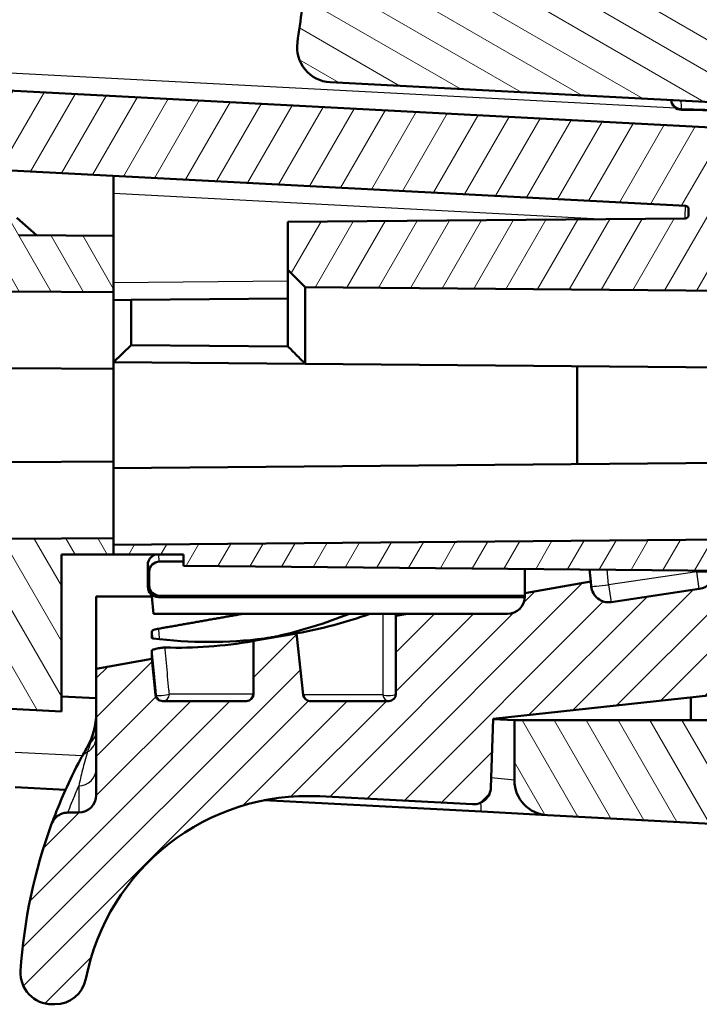
# Model space of a CAD drawing. Units: millimetres. Extents: x 1 to 1188, y 1 to 840.
# Drawn here: x 294 to 313, y 385 to 414 of the extents above; entities that cross this region are included whole.
import ezdxf

# ---------------------------------------------------------------- set-up
doc = ezdxf.new("R2010")
doc.units = ezdxf.units.MM
for name, color, linetype, lineweight in [('Schraffur (ISO)', 1, 'Continuous', 18), ('Sichtbar (ISO)', 7, 'Continuous', 50), ('Sichtbar schmal (ISO)', 1, 'Continuous', 25)]:
    doc.layers.add(name, color=color, linetype=linetype, lineweight=lineweight)

msp = doc.modelspace()

# ---------------------------------------------------------------- hatches: boundary and pattern name
at = {"layer": 'Schraffur (ISO)'}
h = msp.add_hatch(dxfattribs=at)
h.set_pattern_fill('ANSI31', color=256, scale=6.349999999999999, angle=75.00017538262, style=0)
h.set_pattern_definition([(120.00017538262, (0, 0), (-0.6874064494146479, -0.3968771041558672), [])])
edge = h.paths.add_edge_path()
edge.add_line((296.3767038701641, 405.7306031186435), (296.3767038701641, 407.349596437191))
edge.add_line((296.3767038701641, 407.3495964371909), (293.6586043890128, 407.3733169320051))
edge.add_ellipse((982.5767038805651, 491.2056031199281), major_axis=(-688.9180994915524, -83.83228618792299), ratio=1, start_angle=359.84607002988685, end_angle=360, ccw=False)
edge.add_ellipse((982.5767480158887, 491.2056083676105), major_axis=(-689.1408796877923, -81.98115423079805), ratio=1, start_angle=359.99325324953855, end_angle=359.9999999999973, ccw=False)
edge.add_line((293.426219578232, 409.3056031174488), (290.9680789962403, 409.3056031186435))
edge.add_ellipse((290.9680789962403, 408.8056031186436), major_axis=(-7e-15, 0.5000000000000071), ratio=1, start_angle=2.036e-13, end_angle=96.79433640822907)
edge.add_ellipse((982.5767038051941, 491.2056031107844), major_axis=(-692.1051134125986, -82.45915289951687), ratio=1, start_angle=0, end_angle=0.1670573768042878)
edge.add_line((290.7149582076724, 406.7288318211472), (293.3767038701641, 406.7056031186435))
edge.add_line((293.3767038701642, 406.7056031186434), (293.3767038701642, 405.7567837220157))
edge.add_line((293.3767038701642, 405.7567837220158), (296.3767038701642, 405.7306031186435))
edge = h.paths.add_edge_path()
edge.add_spline(control_points=[(292.2967940209415, 394.6517525556084), (292.3109279936942, 394.5507063789865), (292.3411464172893, 394.4520326510115), (292.4291317064188, 394.2679969053128), (292.486928630996, 394.1825194716992), (292.6612977639603, 393.9949377113617), (292.7756982011069, 393.9249089282118), (292.9872268317125, 393.8289392651984), (293.1103027332107, 393.7981762795542), (293.2348166154148, 393.791650783498)], knot_values=[-0.1123917958067874, -0.1123917958067874, -0.1123917958067874, -0.1123917958067874, -0.0910297667096298, -0.0910297667096298, -0.069683566862815, -0.069683566862815, -0.0374054274996309, -0.0374054274996309, 0, 0, 0, 0], degree=3, periodic=0)
edge.add_line((293.2348166154148, 393.791650783498), (294.8767038701642, 393.7056031186434))
edge.add_line((294.8767038701642, 393.7056031186435), (294.8767038701642, 398.2056031186435))
edge.add_line((294.8767038701642, 398.2056031186435), (296.3767038701641, 398.2056031186435))
edge.add_line((296.3767038701641, 398.2056031186435), (296.3767038701641, 398.4886120272493))
edge.add_line((296.3767038701641, 398.4886120272494), (296.3767038701641, 398.6806031186436))
edge.add_line((296.3767038701641, 398.6806031186435), (293.3767038701641, 398.6544225152712))
edge.add_line((293.3767038701642, 398.6544225152712), (293.3767038701642, 397.7056031186435))
edge.add_line((293.3767038701642, 397.7056031186435), (291.8782859449339, 397.6925266235147))
edge.add_ellipse((982.5767038634717, 491.2056031176993), major_axis=(-690.698417918538, -93.51307649418453), ratio=1, start_angle=0, end_angle=0.2523185707935188)
edge = h.paths.add_edge_path()
edge.add_line((327.8767038701642, 391.4056031186435), (327.8767038701642, 391.6226978746313))
edge.add_line((327.8767038701642, 391.6226978746313), (318.3767038701642, 391.7056031186435))
edge.add_line((318.3767038701642, 391.7056031186435), (318.3767038701642, 393.2056031186435))
edge.add_line((318.3767038701642, 393.2056031186436), (313.6010448764825, 393.4558848011155))
edge.add_line((313.6010448764825, 393.4558848011154), (307.8767038701642, 393.4558848011154))
edge.add_line((307.8767038701641, 393.4558848011154), (307.8767038701641, 391.7310532574718))
edge.add_ellipse((308.8767038701642, 391.7310532574718), major_axis=(-1.000000000000007, 1.71e-14), ratio=1, start_angle=0, end_angle=87.0000000000005)
edge.add_line((308.8243679139213, 390.7324237227172), (326.8767038701642, 389.7863408843792))
edge.add_line((326.8767038701642, 389.7863408843791), (326.8767038701642, 390.4056031186434))
edge.add_ellipse((326.8767038701642, 391.4056031186435), major_axis=(1.84e-14, -0.9999999999999964), ratio=1, start_angle=0, end_angle=90.00000000000097)
edge = h.paths.add_edge_path()
edge.add_line((314.876703870164, 593.1618072683187), (314.3786065211182, 593.6182293969449))
edge.add_line((314.3786065211182, 593.6182293969449), (293.6534283777293, 591.8050112598431))
edge.add_ellipse((293.740584120476, 590.8088165617514), major_axis=(-0.0871557427466215, 0.9961946980918058), ratio=1, start_angle=4.671e-13, end_angle=76.77226324956571)
edge.add_ellipse((982.5767038708262, 491.2056031185515), major_axis=(-689.8258268189559, 99.7463215084916), ratio=1, start_angle=0, end_angle=1.433400340174034)
edge.add_ellipse((290.9680789962402, 573.6056031186434), major_axis=(-0.4964886036443476, 0.0591529073781946), ratio=1, start_angle=0, end_angle=96.79433640847888)
edge.add_line((290.9680789962402, 573.1056031186434), (293.4262195780902, 573.1056031186434))
edge.add_ellipse((982.5767070746415, 491.2056027365613), major_axis=(-689.1504874965514, 81.90000038208215), ratio=1, start_angle=359.99325324899837, end_angle=360, ccw=False)
edge.add_ellipse((982.5767038701279, 491.2056031186532), major_axis=(-689.1408355420306, 81.98114898182621), ratio=1, start_angle=358.713372752673, end_angle=359.9999999999604, ccw=False)
edge.add_ellipse((295.8464588569949, 588.5838891178983), major_axis=(-0.3960382035831324, 0.0561581810837805), ratio=1, start_angle=283.0707300297925, end_angle=360.000000000334, ccw=False)
edge.add_line((295.8115965598958, 588.9823669971349), (314.8771394608564, 590.6503858649362))
edge.add_ellipse((318.3767038702131, 590.7056031186439), major_axis=(-3.499564409356788, -0.0552172537078223), ratio=1, start_angle=359.0960437581651, end_angle=359.99999999999994, ccw=False)
edge.add_line((314.876703870164, 590.7056031186434), (314.876703870164, 593.1618072683185))
h = msp.add_hatch(dxfattribs=at)
h.set_pattern_fill('ANSI31', color=256, scale=6.349999999999999, angle=14.99997778074499, style=0)
h.set_pattern_definition([(59.999977780745, (0, 0), (-0.687407510346056, 0.396875266576083), [])])
h.paths.add_polyline_path([(298.3767038701639, 397.8801404744612), (318.3767038701639, 397.705603118646), (318.3767038701639, 398.6806031186461), (296.3767038701639, 398.4886120272494), (296.3767038701639, 398.205603118646), (298.3767038701639, 398.205603118646)])
edge = h.paths.add_edge_path()
edge.add_ellipse((291.5888863698094, 412.1101793186779), major_axis=(-0.0261679781214793, -0.4993147673773017), ratio=1, start_angle=279.5300644590529, end_angle=359.9999999999998)
edge.add_line((291.5627183916879, 411.6108645513007), (318.3767038701639, 410.205603118646))
edge.add_line((318.3767038701639, 410.205603118646), (318.3767038701639, 409.2056031186459))
edge.add_line((318.3767038701639, 409.2056031186459), (315.3505358920424, 409.0470083751752))
edge.add_ellipse((315.376703870164, 408.5476936077978), major_axis=(-0.5000000000000316, 3.52e-14), ratio=1, start_angle=273.0000000000068, end_angle=360)
edge.add_line((314.8767038701639, 408.5476936077979), (314.8767038701639, 406.863512629494))
edge.add_ellipse((315.376703870164, 406.8635126294941), major_axis=(-0.0261679781215004, -0.4993147673773101), ratio=1, start_angle=273.0000000000052, end_angle=359.9999999999997)
edge.add_line((315.3505358920424, 406.3641978621167), (318.3767038701639, 406.2056031186459))
edge.add_line((318.3767038701639, 406.205603118646), (318.3767038701639, 405.7306031186461))
edge.add_line((318.3767038701639, 405.730603118646), (301.8723407170274, 405.8746345138541))
edge.add_line((301.8723407170275, 405.8746345138541), (301.3767038701639, 406.3746005522382))
edge.add_line((301.3767038701639, 406.3746005522382), (301.3767038701639, 407.7492374575998))
edge.add_line((301.3767038701639, 407.7492374575997), (312.7775765237137, 407.8487313659465))
edge.add_ellipse((312.7767038701639, 407.948727558253), major_axis=(0.0999999999999957, 1e-16), ratio=1, start_angle=270.4999999999948, end_angle=360)
edge.add_line((312.8767038701639, 407.948727558253), (312.8767038701639, 408.1107066619745))
edge.add_ellipse((312.7767038701639, 408.1107066619745), major_axis=(0.0052335956242899, 0.0998629534754514), ratio=1, start_angle=272.9999999999874, end_angle=359.9999999999993)
edge.add_line((312.7819374657882, 408.21056961545), (293.4358683280964, 409.2244541368152))
edge.add_ellipse((982.5767636762838, 491.2056102297767), major_axis=(-689.1505440981941, -81.90000711113088), ratio=1, start_angle=0, end_angle=0.006746750407387481, ccw=False)
edge.add_line((293.4262195780901, 409.305603118646), (290.9680789962404, 409.305603118646))
edge.add_line((290.9680789962403, 409.305603118646), (290.4307077103942, 409.305603118646))
edge.add_ellipse((290.4307077103943, 410.8056031186459), major_axis=(-1.489981334989437, -0.1730769233119576), ratio=1, start_angle=5.823608262289781e-09, end_angle=83.37419042613891, ccw=False)
edge.add_ellipse((982.5767040941414, 491.2056031444777), major_axis=(-693.7023066926816, -80.00000002583171), ratio=1, start_angle=0, end_angle=0.04733508409907472, ccw=False)
edge.add_line((288.8743974014598, 411.205603118646), (288.6730722324557, 411.2056031186467))
edge.add_ellipse((982.5767038701679, 491.2056031186464), major_axis=(-693.9036316377119, 79.9999999999995), ratio=1, start_angle=0, end_angle=13.153165126089505, ccw=False)
edge.add_line((288.6730722324558, 571.205603118646), (288.8743974014555, 571.2056031186096))
edge.add_ellipse((982.5767035899731, 491.2056031511335), major_axis=(-693.635977214593, 80.57307689061639), ratio=1, start_angle=0, end_angle=0.047335084106805425, ccw=False)
edge.add_ellipse((290.4307077103942, 571.605603118646), major_axis=(-1.99e-14, 1.500000000000039), ratio=1, start_angle=0, end_angle=83.37419043414212, ccw=False)
edge.add_line((290.4307077103942, 573.1056031186461), (290.9680789962402, 573.105603118646))
edge.add_line((290.9680789962402, 573.105603118646), (293.4262195781658, 573.1056031192852))
edge.add_ellipse((982.5767582715148, 491.2055966503136), major_axis=(-689.1408899434178, 81.98115545016579), ratio=1, start_angle=0, end_angle=0.006746750407387481, ccw=False)
edge.add_line((293.4358683280968, 573.1867521004795), (312.8767038701638, 574.2056031186459))
edge.add_line((312.8767038701637, 574.2056031186461), (312.8767038701637, 576.9173603325894))
edge.add_line((312.8767038701637, 576.9173603325894), (316.3767038701637, 577.1007875600799))
edge.add_line((316.3767038701638, 577.1007875600799), (316.3767038701638, 580.6881493830645))
edge.add_line((316.3767038701638, 580.6881493830645), (318.3767038701638, 580.705603118646))
edge.add_line((318.3767038701638, 580.705603118646), (318.3767038701638, 577.2056031186431))
edge.add_line((318.3767038701638, 577.2056031186431), (318.3767038701638, 576.205603118646))
edge.add_line((318.3767038701638, 576.205603118646), (315.3505358920423, 576.0470083751753))
edge.add_ellipse((315.3767038701638, 575.547693607798), major_axis=(-0.4999999999999983, -1.81e-14), ratio=1, start_angle=272.9999999999973, end_angle=360)
edge.add_line((314.8767038701638, 575.547693607798), (314.8767038701638, 573.8635126294942))
edge.add_ellipse((315.3767038701638, 573.8635126294942), major_axis=(-0.0261679781214804, -0.4993147673772924), ratio=1, start_angle=272.9999999999989, end_angle=359.9999999999994)
edge.add_line((315.3505358920423, 573.3641978621168), (318.3767038701638, 573.205603118646))
edge.add_line((318.3767038701638, 573.205603118646), (318.3767038701638, 572.205603118646))
edge.add_line((318.3767038701638, 572.2056031186459), (291.5627183916878, 570.8003416859912))
edge.add_ellipse((291.5888863698092, 570.301026918614), major_axis=(-0.496756159238221, 0.0568622744787636), ratio=1, start_angle=279.5300644590505, end_angle=360.0000000000245)
edge.add_ellipse((982.5767038701513, 491.2056031186465), major_axis=(-691.4845736595804, -79.1522860744473), ratio=1, start_angle=346.9398710818982, end_angle=360)
h = msp.add_hatch(dxfattribs=at)
h.set_pattern_fill('ANSI31', color=256, scale=6.349999999999999, angle=105.00024553567, style=0)
h.set_pattern_definition([(150.00024553567, (0, 0), (-0.3968720541755146, -0.687409365018042), [])])
edge = h.paths.add_edge_path()
edge.add_ellipse((699.2852981532819, 357.3238842620197), major_axis=(-387.1476692837557, 100.5817188566233), ratio=1, start_angle=0, end_angle=6.431118325713378)
edge.add_line((303.3078370086765, 413.9087785843539), (301.7850909032979, 413.8556031127411))
edge.add_ellipse((699.2852982109823, 357.3238842538752), major_axis=(-397.5002073076844, 56.53171885886579), ratio=1, start_angle=0, end_angle=0.1382497818704791)
edge.add_ellipse((302.6402167544595, 412.7578936977327), major_axis=(-0.99037473507821, 0.1384120085786077), ratio=1, start_angle=0, end_angle=94.95596643771738)
edge.add_line((302.5878807982165, 411.7592641629781), (318.8767038701639, 410.9056031186431))
edge.add_line((318.8767038701639, 410.9056031186431), (318.8767038701639, 408.6866225668506))
edge.add_line((318.876703870164, 408.6866225668506), (321.376703870164, 408.555603118643))
edge.add_line((321.3767038701639, 408.555603118643), (321.3767038701639, 410.2056031186431))
edge.add_line((321.3767038701639, 410.2056031186431), (321.3767038701038, 413.4056031186462))
edge.add_line((321.3767038701038, 413.4056031186462), (306.9269142763475, 414.1628845023622))
edge.add_ellipse((306.953082254469, 414.6621992697395), major_axis=(-0.0261679781214752, -0.4993147673772882), ratio=1, start_angle=264.6852384706292, end_angle=359.99999999999966, ccw=False)
edge.add_ellipse((699.2852981532892, 357.3238842620179), major_axis=(-392.8269601811642, 57.41062057519645), ratio=1, start_angle=353.74016473509727, end_angle=360, ccw=False)
edge.add_ellipse((315.5443369768893, 457.0992555488036), major_axis=(-0.4839104176247155, 0.1258201403364278), ratio=1, start_angle=287.5745967942798, end_angle=360.0000000000673, ccw=False)
edge.add_line((315.5181689987678, 457.5985703161809), (321.3767038701639, 457.905603118643))
edge.add_line((321.3767038701639, 457.905603118643), (323.8767038701639, 459.3489787916171))
edge.add_line((323.8767038701639, 459.3489787916172), (323.8767038701639, 462.2745836704354))
edge.add_line((323.8767038701639, 462.2745836704354), (323.3773891027866, 462.8007516485569))
edge.add_line((323.3773891027866, 462.800751648557), (321.3767038701639, 462.9056031186431))
edge.add_line((321.3767038701639, 462.9056031186431), (321.3767038701639, 461.405603118643))
edge.add_line((321.3767038701639, 461.405603118643), (321.3767038701639, 460.9056031186431))
edge.add_line((321.3767038701639, 460.9056031186431), (311.9631155039919, 460.4122578572872))
edge.add_ellipse((312.0154514602349, 459.4136283225327), major_axis=(-0.05233595624295, 0.9986295347545807), ratio=1, start_angle=2.48e-14, end_angle=72.23200083469101)
edge.add_ellipse((699.2852981510691, 357.323884262589), major_axis=(-388.2368126001803, 102.344649787935), ratio=1, start_angle=5.1e-15, end_angle=0.2521125240211261)
edge.add_line((310.601909185127, 457.9592316317546), (312.1376288695261, 457.905603118643))
h = msp.add_hatch(dxfattribs=at)
h.set_pattern_fill('ANSI31', color=256, scale=6.349999999999999, style=0)
h.set_pattern_definition([(45, (0, 0), (-0.5612660075668221, 0.5612660075668221), [])])
edge = h.paths.add_edge_path()
edge.add_line((324.8767038701641, 395.3974950105357), (324.8767038701641, 397.5056031186438))
edge.add_line((324.8767038701641, 397.5056031186438), (315.5591474810985, 397.5056031186438))
edge.add_ellipse((315.5591474810985, 398.0056031186439), major_axis=(2e-16, -0.4999999999999988), ratio=1, start_angle=306.86989764584314, end_angle=360, ccw=False)
edge.add_line((315.1591474810985, 397.7056031186439), (313.60887475969, 397.7056031186439))
edge.add_ellipse((313.1089454589495, 397.7140111065829), major_axis=(0.4999293007404323, -0.0084079879390032), ratio=1, start_angle=279.4124072439612, end_angle=359.9999999999998, ccw=False)
edge.add_line((313.1824089065053, 397.2194374296921), (310.6537354400768, 396.8438309644339))
edge.add_ellipse((310.580271992521, 397.3384046413246), major_axis=(0.0734634475558028, -0.4945736768907292), ratio=1, start_angle=267.0511226165672, end_angle=360.00000000000074, ccw=False)
edge.add_line((310.0825738933374, 397.2904817650644), (310.0687708201788, 397.4338321607424))
edge.add_line((310.0687708201788, 397.4338321607424), (308.176703870164, 397.1002097081481))
edge.add_line((308.1767038701641, 397.1002097081481), (308.1767038701641, 397.0056031186439))
edge.add_ellipse((307.6767038701641, 397.0056031186439), major_axis=(0.5000000000000016, -1.5e-15), ratio=1, start_angle=270.00000000000017, end_angle=360.00000000000017, ccw=False)
edge.add_line((307.6767038701641, 396.5056031186438), (304.8045223292839, 396.5056031186438))
edge.add_line((304.8045223292839, 396.5056031186438), (304.4767038701641, 396.4477998795268))
edge.add_line((304.4767038701641, 396.4477998795268), (304.4767038701641, 394.2056031186439))
edge.add_ellipse((304.2767038701641, 394.2056031186439), major_axis=(0.2000000000000024, -1.2e-15), ratio=1, start_angle=270.000000000001, end_angle=360.00000000000034, ccw=False)
edge.add_line((304.2767038701641, 394.0056031186438), (302.0111171576216, 394.0056031186438))
edge.add_ellipse((302.0111171576216, 394.2056031186439), major_axis=(-2.4e-15, -0.2000000000000024), ratio=1, start_angle=276.16310498710266, end_angle=360.0000000000032, ccw=False)
edge.add_line((301.8122730970421, 394.1841312865776), (301.6221858211443, 395.9444713305653))
edge.add_line((301.6221858211443, 395.9444713305653), (300.3916894675342, 395.7275016237604))
edge.add_line((300.3916894675342, 395.7275016237605), (300.3916894675342, 394.2056031186439))
edge.add_ellipse((300.1916894675342, 394.2056031186439), major_axis=(0.2000000000000024, -9e-15), ratio=1, start_angle=270.0000000000026, end_angle=359.9999999999975, ccw=False)
edge.add_line((300.1916894675342, 394.0056031186438), (297.7746793810636, 394.0056031186438))
edge.add_spline(control_points=[(297.7746793810636, 394.0056031186438), (297.7514221288867, 394.0056031186438), (297.7283421184322, 394.009659866985), (297.6846155848346, 394.0255214361005), (297.6643022982264, 394.0372053770819), (297.6264676162488, 394.0688131014976), (297.6099336971755, 394.0892540934625), (297.5856318440495, 394.1353232156183), (297.5780962489581, 394.1605108998917), (297.5756001413902, 394.1864339681398)], knot_values=[-0.0295801302415922, -0.0295801302415922, -0.0295801302415922, -0.0295801302415922, -0.0226029545885347, -0.0226029545885347, -0.0156257789354773, -0.0156257789354773, -0.0078128894677386, -0.0078128894677386, 0, 0, 0, 0], degree=3, periodic=0)
edge.add_line((297.5756001413902, 394.1864339681398), (297.4767038701641, 395.2135110145675))
edge.add_line((297.4767038701641, 395.2135110145675), (295.8767038701641, 394.931387845434))
edge.add_line((295.8767038701641, 394.931387845434), (295.8767038701641, 391.3056031186438))
edge.add_ellipse((295.3767038701641, 391.3056031186438), major_axis=(0.4999999999999983, 8e-16), ratio=1, start_angle=269.99999999999835, end_angle=359.9999999999999, ccw=False)
edge.add_line((295.3767038701641, 390.8056031186439), (295.066046281348, 390.8056031186439))
edge.add_spline(control_points=[(295.0660462813479, 390.8056031186439), (295.029350660621, 390.8056031186439), (294.9927663038665, 390.8015634129023), (294.9211432141825, 390.7855506883914), (294.8863216480244, 390.7736262214468), (294.794211045849, 390.7302730844628), (294.7412811006364, 390.691305792377), (294.6533372284602, 390.5952757145034), (294.6191640928478, 390.5391310286006), (294.5967132610439, 390.4780169117473)], knot_values=[-0.0610818197748716, -0.0610818197748716, -0.0610818197748716, -0.0610818197748716, -0.0500731335567823, -0.0500731335567823, -0.0390644473386929, -0.0390644473386929, -0.0195322236693464, -0.0195322236693464, 0, 0, 0, 0], degree=3, periodic=0)
edge.add_ellipse((308.6767038701641, 385.3056031186438), major_axis=(-14.07999060912025, 5.172413793103475), ratio=1, start_angle=3.18e-14, end_angle=16.51160599581801)
edge.add_ellipse((294.6054565906938, 386.2056031186439), major_axis=(-0.8981647199661901, 0.0574468085106378), ratio=1, start_angle=0, end_angle=93.65966535064689)
edge.add_line((294.6054565906938, 385.3056031186438), (294.693945415734, 385.3056031186438))
edge.add_ellipse((294.693945415734, 386.2056031186439), major_axis=(3.8e-15, -0.900000000000003), ratio=1, start_angle=0, end_angle=78.89886736370259)
edge.add_ellipse((301.9554829647971, 384.7807970183105), major_axis=(-6.378377576879708, 1.25151887191448), ratio=1, start_angle=278.10113263629637, end_angle=360.00000000000017, ccw=False)
edge.add_line((302.2956666803762, 391.2718889942152), (306.6768840977319, 391.0422791188154))
edge.add_ellipse((306.7030520758533, 391.5415938861926), major_axis=(-0.0261679781214711, -0.4993147673772872), ratio=1, start_angle=0, end_angle=90.99999999999994)
edge.add_line((307.2027474893629, 391.5241441378414), (307.2715445623431, 393.4942345448254))
edge.add_line((307.2715445623431, 393.4942345448253), (324.8767038701641, 395.3974950105357))

# ---------------------------------------------------------------- linework, layer by layer
at = {"layer": 'Sichtbar (ISO)'}
for p, q in [((318.3767038701642, 410.2056031186441), (291.5627183916878, 411.6108645512987)), ((302.5878807982165, 411.7592641629782), (318.8767038701639, 410.9056031186431)), ((318.876703870164, 410.8556031186431), (312.6714681482328, 410.9639159110643)), ((293.4358683280968, 409.2244541368105), (312.7819374657884, 408.210569615448)), ((296.3767038701639, 409.0703314768142), (296.3767038701639, 408.5698739729884)), ((296.3767038701639, 408.5698739729884), (296.3767038701639, 407.349596437189)), ((294.1585853505447, 407.3689536642564), (293.598385300265, 407.869677248737)), ((312.8767038701641, 408.1107066619725), (312.8767038701641, 407.948727558251)), ((312.777576523714, 407.8487313659445), (301.376703870164, 407.7492374575978)), ((301.376703870164, 407.7492374575978), (301.376703870164, 406.3746005522363)), ((296.3767038701641, 407.3495964371914), (293.6586043890129, 407.3733169320055)), ((296.3767038701642, 405.7306031186438), (296.3767038701641, 407.3495964371914)), ((301.376703870164, 406.3746005522363), (301.8723406024147, 405.8746213805261)), ((301.376703870164, 406.3746005522363), (301.376703870164, 404.1789598714947)), ((293.3767038701642, 405.7567837220161), (296.3767038701642, 405.7306031186438)), ((296.3767038701642, 405.7306031186438), (296.3767038701642, 403.5306031186439)), ((301.8723406024147, 403.6790154753011), (301.8723406024147, 405.8746213805261)), ((301.8723407170276, 405.874634513852), (318.3767038701642, 405.7306031186439)), ((296.876684831696, 405.5099663863931), (296.3767038701639, 405.5056031186439)), ((296.876684831696, 405.5099663863931), (301.376703870164, 405.5492374575977)), ((296.876684831696, 404.2182499800344), (296.876684831696, 405.5099663863931)), ((296.3767038701639, 403.7226132477837), (296.876684831696, 404.2182499800344)), ((301.376703870164, 404.1789789088298), (296.876684831696, 404.2182499800344)), ((296.3767038701639, 403.7225942100405), (301.8766848316961, 403.6745966033376)), ((301.8766848318962, 403.6745966031356), (301.872347585489, 403.6789718652741)), ((318.3767038701642, 403.5306031186439), (301.876684831696, 403.6745966033378)), ((293.3767038701642, 403.5567837220161), (296.3767038701642, 403.5306031186439)), ((296.3767038701642, 400.8806031186439), (296.3767038701642, 403.5306031186438)), ((309.6767038701641, 403.6065268684234), (309.6767038701641, 400.8046793688642)), ((296.3767038701642, 400.8806031186439), (293.3767038701642, 400.8544225152716)), ((318.3767038701642, 400.8806031186438), (296.3767038701645, 400.6886120272469)), ((296.3767038701642, 400.8806031186438), (296.3767038701642, 398.6806031186439)), ((296.3767038701642, 398.6806031186439), (293.3767038701642, 398.6544225152716)), ((318.3767038701642, 398.6806031186438), (296.3767038701639, 398.4886120272471)), ((296.3767038701642, 398.2056031186439), (296.3767038701642, 398.6806031186439)), ((296.3767038701639, 398.4886120272471), (296.3767038701639, 398.2056031186438)), ((294.8767038701642, 393.7056031186439), (294.8767038701642, 398.2056031186439)), ((294.8767038701642, 398.2056031186439), (296.3767038701642, 398.2056031186439)), ((296.3767038701639, 398.2056031186438), (298.3767038701639, 398.2056031186438)), ((298.3767038701639, 398.0056031186438), (297.6955060079874, 398.0056031186438)), ((298.3767038701639, 398.2056031186438), (298.3767038701639, 397.880140474459)), ((297.3576508119326, 397.2865264874359), (297.3576508119326, 397.9147001102495)), ((297.3957569283959, 397.7044676711876), (297.3957569283959, 397.3246347803455)), ((298.3767038701639, 397.880140474459), (318.3767038701642, 397.7056031186438)), ((308.176703870164, 397.100209708148), (308.176703870164, 397.794617170112)), ((310.0687708201788, 397.4338321607424), (310.0355932030627, 397.7783948886659)), ((310.0687708201788, 397.4338321607424), (308.176703870164, 397.100209708148)), ((310.0825738933374, 397.2904817650644), (310.0687708201788, 397.4338321607424)), ((313.1824089065054, 397.2194374296921), (310.6537354400768, 396.8438309644338)), ((295.8767038701637, 397.0056031186438), (297.4767038701638, 397.0056031186438)), ((295.8767038701638, 394.9313878454339), (295.8767038701637, 397.0056031186438)), ((297.5248483942626, 396.5056031186438), (297.4767038701638, 397.0056031186438)), ((308.176371431699, 396.9873732544164), (297.6576279653361, 396.9865721797589)), ((297.6956883938261, 397.0246347820856), (308.176703870164, 397.0238364450021)), ((308.176703870164, 397.100209708148), (308.176703870164, 397.0056031186438)), ((297.5248483942625, 396.5056031186438), (300.0784026000669, 396.5056031186438)), ((303.1405337083044, 396.5056031186438), (300.078402600067, 396.5056031186438)), ((303.1405337083044, 396.5056031186438), (303.7289919768183, 396.5056031186438)), ((304.099184238289, 396.5056031186438), (303.7289919768183, 396.5056031186438)), ((304.4767038701639, 396.5056031186438), (304.099184238289, 396.5056031186438)), ((304.8045223292838, 396.5056031186438), (304.476703870164, 396.4477998795268)), ((304.476703870164, 396.4477998795268), (304.476703870164, 396.5056031186438)), ((304.4767038701639, 396.5056031186438), (304.8045223292838, 396.5056031186438)), ((304.476703870164, 396.4477998795268), (304.476703870164, 394.2056031186438)), ((307.676703870164, 396.5056031186438), (304.8045223292838, 396.5056031186438)), ((297.4767038701638, 396.0098978401087), (297.4767038701638, 395.8138053083981)), ((301.6221858211441, 395.9444713305653), (300.391689467534, 395.7275016237604)), ((300.391689467534, 395.7275016237604), (300.391689467534, 394.2056031186438)), ((301.8122730970419, 394.1841312865774), (301.6221858211441, 395.9444713305653)), ((297.4767038701638, 395.4637904974193), (297.4767038701638, 395.2135110145674)), ((297.4767038701638, 395.2135110145674), (295.8767038701638, 394.9313878454339)), ((297.5756001413899, 394.1864339681397), (297.4767038701638, 395.2135110145675)), ((307.271544562343, 393.4942345448252), (324.8767038701644, 395.3974950105356)), ((295.8767038701638, 394.9313878454339), (295.8767038701638, 391.3056031186437)), ((295.8767038701641, 394.0847781525122), (294.8767038701642, 394.1371859317952)), ((312.9392605525346, 393.4558848011158), (312.9392605525346, 394.1069605978195)), ((293.2348166154148, 393.7916507834985), (294.8767038701642, 393.7056031186439)), ((300.191689467534, 394.0056031186438), (297.7746793810633, 394.0056031186438)), ((304.276703870164, 394.0056031186438), (302.0111171576214, 394.0056031186438)), ((307.2027474893628, 391.5241441378413), (307.2715445623431, 393.4942345448252)), ((307.8767038701642, 393.4558848011158), (307.2713132971662, 393.4876119766455)), ((313.6010448764825, 393.4558848011159), (307.8767038701641, 393.4558848011159)), ((307.8767038701641, 393.4558848011159), (307.8767038701641, 391.7310532574722)), ((293.5545690255342, 391.5326799725566), (294.9961084416904, 391.4571320930069)), ((302.295666680376, 391.2718889942151), (306.6768840977318, 391.0422791188153)), ((300.6992311066807, 391.158244099156), (306.9290398264071, 390.831753658797)), ((295.3767038701638, 390.8056031186437), (295.0660462813475, 390.8056031186437)), ((306.9290398264071, 390.831753658797), (308.8243679139213, 390.7324237227176)), ((308.8243679139212, 390.7324237227176), (326.8767038701641, 389.7863408843796)), ((294.6054565906934, 385.3056031186436), (294.6939454157337, 385.3056031186436))]:
    msp.add_line(p, q, dxfattribs=at)
for centre, radius, start, end in [((699.2852982261713, 357.3238842517338), 401.5000000736081, 171.9057837804038, 172.0440335622716), ((302.6402167544594, 412.7578936977328), 0.9999999999999984, 172.0440335622822, 267.0000000000003), ((312.6767038701639, 411.2638702196112), 0.2999999999999974, 183.3716536970981, 269.0000000000025), ((312.7767038701641, 408.1107066619725), 0.0999999999999963, 0, 87.00000000000242), ((312.7767038701641, 407.948727558251), 0.099999999999998, 270.4999999999859, 0), ((313.1089454589496, 397.7140111065828), 0.5000000000000114, 278.4488773834302, 359.0364701394677), ((310.580271992521, 397.3384046413246), 0.5000000000000111, 185.4999999999988, 278.4488773834302), ((307.676703870164, 397.0056031186438), 0.5000000000000121, 270, 0), ((300.191689467534, 394.2056031186438), 0.2000000000000071, 270.0000000000102, 0), ((302.0111171576214, 394.2056031186438), 0.2000000000000038, 186.1631049870968, 270), ((304.276703870164, 394.2056031186438), 0.2000000000000071, 270, 0), ((306.7030520758533, 391.5415938861924), 0.5000000000000095, 266.9999999999987, 357.9999999999979), ((308.8767038701641, 391.7310532574722), 0.9999999999999666, 180, 267.0000000000044), ((295.3767038701638, 391.3056031186437), 0.5000000000000099, 270, 0), ((301.9554829647968, 384.7807970183101), 6.50000000000015, 87.00000000000016, 168.8988673637037), ((308.6767038701641, 385.3056031186436), 15.00000000000045, 159.8287286535349, 176.3403346493529), ((294.6054565906934, 386.2056031186436), 0.9000000000000223, 176.3403346493516, 269.9999999999978), ((294.6939454157337, 386.2056031186436), 0.9000000000000239, 270, 348.8988673637022)]:
    msp.add_arc(centre, radius, start, end, dxfattribs=at)
for centre, major_axis, ratio, start_param, end_param in [((297.6576965103457, 397.9141959099721), (-0.0537609262198492, 0.2966004330637472), 0.9952449428252965, 0.0795940414344569, 1.390647703132216), ((297.6957569283959, 397.7042155902485), (-0.0269857680064426, 0.3001882891257692), 0.9953213572617158, 6.193947396807267, 7.76390732214319), ((297.6576965103457, 397.286617882522), (-0.2121885809504362, -0.2122047396246353), 0.9996954424954584, 5.497901370964772, 7.068469249191499), ((297.6957569283959, 397.3246804744083), (-0.1148221783192362, -0.2772164556270594), 0.9997846459662707, 5.105149934614125, 6.675717812841058), ((300.4159792968568, 446.5031151703151), (2.951908627530211, 50.94724100985015), 0.4947721284619466, 3.28336438623269, 3.365726843165605), ((296.218455927201, 445.7629785480905), (-4.249544974831669, 49.97019895033016), 0.5027580195300937, 3.188580460773453, 3.273237615573501), ((295.953541811111, 445.7162670418532), (-4.249544974831509, 49.97019895033018), 0.5027580195300984, 3.034730422662812, 3.161481121882658), ((300.4159792968568, 446.5031151703151), (2.951908627533013, 50.94724100985001), 0.4947721284619503, 3.156841079113895, 3.256356642832674)]:
    msp.add_ellipse(centre, major_axis=major_axis, ratio=ratio, start_param=start_param, end_param=end_param, dxfattribs=at)
for points, knots in [([(301.376703870164, 404.1789598710868), (301.4598591283526, 404.0950757615359), (301.5428382739675, 404.0113693081758), (301.7080277539559, 403.8447319512864), (301.7903998823645, 403.761637835606), (301.8723406024147, 403.6790154733417)], [0, 0, 0, 0, 0.03849488013738, 0.03849488013738, 0.0769863981992427, 0.0769863981992427, 0.0769863981992427, 0.0769863981992427]), ([(297.6706532174074, 396.0803581549708), (297.6452232599621, 396.0758668413664), (297.6202197528267, 396.0705234900143), (297.5732239567626, 396.0586211501436), (297.5517667800978, 396.0521540157671), (297.51537095753, 396.0389446691721), (297.5008931493385, 396.0323166439835), (297.4816115343192, 396.0201028666152), (297.4767038701638, 396.0145899066529), (297.4767038701638, 396.0098978401087)], [0, 0, 0, 0, 0.0077470675963253, 0.0077470675963253, 0.0156662818357687, 0.0156662818357687, 0.0237453599868891, 0.0237453599868891, 0.031601770034066, 0.031601770034066, 0.031601770034066, 0.031601770034066]), ([(297.4767038701638, 395.813805308398), (297.4767038701638, 395.8112798201601), (297.4786198812402, 395.8091009779693), (297.4862215844187, 395.8055408808758), (297.4918693914156, 395.8041705135459), (297.4992615958892, 395.8032388273617)], [0, 0, 0, 0, 0.0048682896253966, 0.0048682896253966, 0.009723433366378, 0.009723433366378, 0.009723433366378, 0.009723433366378]), ([(300.391689467534, 395.7275016237604), (300.391689467534, 395.7275016237604), (300.3866756493858, 395.7266388610913), (300.3745428626963, 395.7245448825706), (300.3723646852568, 395.7241688379252), (300.3700301445088, 395.7237657109743)], [0.0303633189273082, 0.0303633189273082, 0.0303633189273082, 0.0303633189273082, 0.0378908722412486, 0.0378908722412486, 0.0393608618837113, 0.0393608618837113, 0.0393608618837113, 0.0393608618837113]), ([(300.7018697813426, 395.7984394195261), (300.7119955588341, 395.7997087388307), (300.7253758439852, 395.8016115619747), (300.7581734251114, 395.8065897809559), (300.7806698064735, 395.8101870226657), (300.8298153749227, 395.8183663862721), (300.8564643169152, 395.8229479595902), (300.9062682454611, 395.8317297359381), (300.9327580123061, 395.836516912909), (300.9814043617117, 395.8455808942895), (301.0035616536674, 395.8498582481053), (301.0342859993984, 395.8560525697925), (301.0461660024549, 395.8585582542006), (301.0554062477523, 395.8606493562573)], [0.0390113383419802, 0.0390113383419802, 0.0390113383419802, 0.0390113383419802, 0.0453822840600374, 0.0453822840600374, 0.0529865657504168, 0.0529865657504168, 0.0605908474407962, 0.0605908474407962, 0.0681582360769879, 0.0681582360769879, 0.0757256247131797, 0.0757256247131797, 0.0815021708282484, 0.0815021708282484, 0.0815021708282484, 0.0815021708282484]), ([(301.643347080088, 395.948285077306), (301.64114174762, 395.9478880552459), (301.6390798588617, 395.9475167850148), (301.627136627547, 395.945365627608), (301.6221858211441, 395.9444713305652), (301.6221858211441, 395.9444713305652)], [0.0815619594000564, 0.0815619594000564, 0.0815619594000564, 0.0815619594000564, 0.0829718247970119, 0.0829718247970119, 0.0905047607408779, 0.0905047607408779, 0.0905047607408779, 0.0905047607408779]), ([(297.8487702018544, 395.5395272316912), (297.8367360698235, 395.5398530038368), (297.8203105508016, 395.5391623990268), (297.7810464459983, 395.5357832613522), (297.758946750058, 395.5332187243653), (297.7116026159626, 395.5265384596422), (297.6869866222933, 395.5225304318292), (297.6375330435473, 395.5134576909504), (297.6132740463356, 395.5084806206497), (297.5675696590007, 395.4980518966218), (297.5467586216391, 395.4926947298767), (297.512613355619, 395.4826378836129), (297.4993738340236, 395.477999464569), (297.4813540134796, 395.4698636846146), (297.4767038701638, 395.4664186092289), (297.4767038701638, 395.4637904974192)], [0, 0, 0, 0, 0.0079769094587983, 0.0079769094587983, 0.0156069618607475, 0.0156069618607475, 0.0231021539072981, 0.0231021539072981, 0.0307360127239172, 0.0307360127239172, 0.0387122881771665, 0.0387122881771665, 0.0465183495920536, 0.0465183495920536, 0.0543440632508992, 0.0543440632508992, 0.0543440632508992, 0.0543440632508992]), ([(297.7746793810633, 394.0056031186438), (297.7514221288865, 394.0056031186438), (297.728342118432, 394.0096598669849), (297.6846155848343, 394.0255214361005), (297.6643022982261, 394.0372053770818), (297.6264676162486, 394.0688131014975), (297.6099336971752, 394.0892540934624), (297.5856318440492, 394.1353232156182), (297.5780962489579, 394.1605108998915), (297.5756001413899, 394.1864339681397)], [-0.0295801302415922, -0.0295801302415922, -0.0295801302415922, -0.0295801302415922, -0.0226029545885347, -0.0226029545885347, -0.0156257789354773, -0.0156257789354773, -0.0078128894677386, -0.0078128894677386, 0, 0, 0, 0]), ([(295.4353245598189, 392.3530050484028), (295.0706013677218, 391.6677258238074), (294.863326402061, 391.1624408590072), (294.6407179857589, 390.6030229036279), (294.5967132610435, 390.4780169117471), (294.5967132610435, 390.4780169117471)], [-2.838774362455468, -2.838774362455468, -2.838774362455468, -2.838774362455468, -2.082696761399593, -2.082696761399593, -1.478210175676772, -1.478210175676772, -1.478210175676772, -1.478210175676772]), ([(295.0660462813475, 390.8056031186437), (295.0293506606206, 390.8056031186437), (294.9927663038662, 390.8015634129021), (294.9211432141822, 390.7855506883913), (294.8863216480241, 390.7736262214466), (294.7942110458487, 390.7302730844626), (294.7412811006361, 390.6913057923768), (294.6533372284599, 390.5952757145032), (294.6191640928475, 390.5391310286004), (294.5967132610435, 390.4780169117471)], [-0.0610818197748716, -0.0610818197748716, -0.0610818197748716, -0.0610818197748716, -0.0500731335567823, -0.0500731335567823, -0.0390644473386929, -0.0390644473386929, -0.0195322236693464, -0.0195322236693464, 0, 0, 0, 0])]:
    msp.add_open_spline(points, degree=3, knots=knots, dxfattribs=at)
msp.add_rational_spline([(297.6706532174075, 396.0803581549701), (298.8745366912634, 396.2929821137704), (300.0784026000704, 396.5056031186438)], [0.9995987908070011, 0.9995987809483947, 0.9995987725236307], degree=2, dxfattribs=at)
for points in [[(295.8767038701637, 393.6698125851836), (295.8767038701655, 393.3041955698198), (295.781381270445, 392.9750936761024), (295.617880340752, 392.685787942053)], [(295.617880340752, 392.685787942053), (295.5527913676381, 392.5706166510971), (295.4920842311747, 392.4596509223636), (295.4353245598189, 392.3530050484028)]]:
    msp.add_open_spline(points, degree=3, dxfattribs=at)
at = {"layer": 'Sichtbar schmal (ISO)'}
for p, q in [((312.5134191226858, 411.0121996189405), (291.5627183916882, 412.1101793186758)), ((312.6123727983022, 411.0070136765496), (312.6112800951169, 411.0070709426969)), ((312.6714681482328, 411.000001992873), (312.6714681482328, 410.9639159110643)), ((296.3767038701639, 408.5698739729884), (310.5138731467128, 407.828976325856)), ((301.376703870164, 406.0492184191298), (296.3767038701639, 406.005584080176)), ((297.6955060079874, 398.0056031186438), (297.6592545934731, 398.2056031186464)), ((297.3576508119326, 397.9147001102495), (297.3957569283959, 397.7044676711876)), ((310.5809142370021, 397.3340808963184), (310.5385543046938, 397.7740056136281)), ((313.1095877034307, 397.7096873615767), (310.5809142370021, 397.3340808963184)), ((313.1095877034307, 397.7515685450717), (313.1095877034307, 397.7096873615767)), ((313.1824089065053, 397.2194374296921), (313.1095877034307, 397.7096873615767)), ((297.3957569283959, 397.3246347803455), (297.3576508119325, 397.2865264874359)), ((310.5809142370021, 397.3340808963184), (310.6537354400767, 396.8438309644338)), ((297.6576279653361, 396.9865721797589), (297.6956883938261, 397.0246347820856)), ((304.099184238289, 396.5056031186438), (304.099184238289, 394.1864339681397)), ((297.4767038701638, 396.0098978401087), (297.4965350501453, 395.8036141711472)), ((297.4767939690771, 395.8128728829586), (297.4767038701638, 395.813805308398)), ((300.3700301445088, 395.7237657109743), (300.3700301445088, 394.2056031186438)), ((301.8335975257464, 394.1864339681397), (301.643347080088, 395.948285077306)), ((300.3700301445088, 394.2056031186438), (297.9748481551845, 394.2056031186438)), ((300.391689467534, 394.2056031186438), (300.3700301445088, 394.2056031186438)), ((301.8335975257464, 394.1864339681397), (301.8122730970419, 394.1841312865774)), ((304.099184238289, 394.1864339681397), (301.8335975257464, 394.1864339681397)), ((295.4768961546524, 392.4305646114186), (293.5545690255342, 392.5313095073112)), ((307.8767038701642, 391.7310532574721), (307.2124044104629, 391.8006821763959)), ((295.3767038701638, 391.5737334466424), (295.3767038701638, 390.8056031186437))]:
    msp.add_line(p, q, dxfattribs=at)
for centre, major_axis, ratio, start_param, end_param in [((312.6767038701639, 411.2955232297564), (-0.3000000000003202, 9.66e-14), 0.9852208414226049, 0.1682390009924006, 1.553343033945949), ((312.701536935329, 395.9088541888334), (0.0405458935686278, -15.32250031464575), 0.0037187278697665, 2.967588417442014, 3.141387523985839), ((312.7767038701642, 407.7101577235732), (0.0052335321282626, 0.500411893870239), 0.0017398570544387, 4.993040011434995, 6.283112361256018), ((313.1089454589495, 397.7140111065828), (0.5000000000000118, -3e-16), 0.0086474971460127, 4.71367346978913, 6.283185307350705), ((310.5802719925209, 397.3384046413245), (-0.4976980991835983, -0.0479228762601122), 0.0087307923777729, 0, 1.571246077052331), ((297.7965074782097, 394.2056031186437), (-0.1991117621778136, -0.0188283340327267), 0.1823578476979459, 0.0093869009243397, 2.663215522579335), ((297.7965074782089, 394.2056031186438), (1e-16, -0.2000000000000044), 0.9999570136093712, 4.808377988182835, 6.283185307179587), ((297.7965074782097, 394.2056031186438), (1.42e-14, -0.2000000000000039), 0.8917033848741118, 0, 1.570796326794833), ((300.191689467534, 394.2056031186438), (-2.2e-15, -0.2000000000000044), 0.891703384874106, 1.35e-14, 1.570796326794906), ((302.0111171576214, 394.2056031186438), (1.4e-15, -0.2000000000000039), 0.8917033848741105, 4.808382089244211, 6.283185307179379), ((304.276703870164, 394.2056031186437), (0.2000000000000037, -1e-16), 0.2080805022358349, 3.620284678837979, 6.283185307179572), ((304.276703870164, 394.2056031186437), (1e-16, -0.2000000000000033), 0.8917033848741105, 4.808382089244219, 6.283185307179584), ((295.3767038701638, 392.969010528226), (0.5000000000000182, -3.81e-14), 0.9825564859454754, 5.235987755983056, 6.283185307179518), ((295.3767038701638, 393.1688508456361), (0.5000000000000121, -1.5e-15), 0.9899512706154034, 5.455348663716624, 6.283185307179588), ((296.0531744583991, 392.4397817812727), (-0.4352941176471397, 0.2460061607802886), 0.9453301444219359, 5.958146388358231, 6.283185307179465), ((295.8767038701638, 392.1180916507442), (-0.4413793103448163, 0.2349133976586985), 0.9546251274723486, 5.711820688680017, 6.283185307179764), ((295.3767038701638, 392.0660521433624), (0.5000000000000121, -3e-16), 0.9846373934400254, 4.712388980385188, 6.283185307179586), ((306.9813757826501, 391.8303831935516), (-0.0523359562429585, -0.9986295347546693), 0.0522644276887169, 5.557253806537828, 6.283185307200027)]:
    msp.add_ellipse(centre, major_axis=major_axis, ratio=ratio, start_param=start_param, end_param=end_param, dxfattribs=at)
for points, knots in [([(312.6714684806722, 411.0000020010716), (314.5083157487484, 410.9593586508403), (316.0068820933287, 410.9259033232169), (317.8592276161768, 410.884415888224), (318.4314427138208, 410.871557701285), (318.8767035768496, 410.8615393616676)], [0.0964492316451402, 0.0964492316451402, 0.0964492316451402, 0.0964492316451402, 0.18760821401297, 0.18760821401297, 0.242768738719265, 0.242768738719265, 0.242768738719265, 0.242768738719265]), ([(297.6995729998716, 395.7795351577445), (297.6916329408477, 395.8621274721379), (297.6836928834195, 395.9447197866848), (297.6757528275875, 396.0273121013851), (297.6740529574544, 396.0449941192397), (297.6723530873944, 396.0626761371014), (297.6706532174075, 396.0803581549701)], [0.1800983294560789, 0.1800983294560789, 0.1800983294560789, 0.1800983294560789, 0.204991205105369, 0.204991205105369, 0.204991205105369, 0.2103204693750659, 0.2103204693750659, 0.2103204693750659, 0.2103204693750659]), ([(297.4767038701638, 395.4637904974192), (297.4888210031578, 395.3355324728014), (297.5009397325438, 395.207275184129), (297.525180385219, 394.950762079596), (297.5373023085083, 394.8225062637355), (297.5494258293192, 394.6942511847467), (297.5616368438961, 394.5650705066647), (297.5738494791363, 394.4358905761286), (297.5898545734576, 394.2666191185446), (297.5936455674494, 394.2265269155229), (297.5974367176257, 394.1864347845692)], [-0.1577939966014703, -0.1577939966014703, -0.1577939966014703, -0.1577939966014703, -0.1184873328179468, -0.1184873328179468, -0.0791806690344232, -0.0791806690344232, -0.0791806690344232, -0.0395903345172116, -0.0395903345172116, -0.0273030096484812, -0.0273030096484812, -0.0273030096484812, -0.0273030096484812]), ([(297.9748481551845, 394.2056031186438), (297.9710569779269, 394.2456952469853), (297.9672659567883, 394.2857874473882), (297.951260747574, 394.4550588939047), (297.9390480239731, 394.5842388159326), (297.9268369203549, 394.7134194854409), (297.9147133111407, 394.8416745559175), (297.9025912987773, 394.969930363201), (297.878350466611, 395.2264434504511), (297.8662316468081, 395.3547007304173), (297.8541144227251, 395.4829587462643), (297.8523329812787, 395.5018148921683), (297.8505515743224, 395.5206710539778), (297.8487702018544, 395.5395272316912)], [0.0273030096498984, 0.0273030096498984, 0.0273030096498984, 0.0273030096498984, 0.0395903345172116, 0.0395903345172116, 0.0791806690344232, 0.0791806690344232, 0.0791806690344232, 0.1184873328179468, 0.1184873328179468, 0.1577939966014703, 0.1577939966014703, 0.1577939966014703, 0.1635727557878641, 0.1635727557878641, 0.1635727557878641, 0.1635727557878641]), ([(295.8767038701637, 393.6698125851743), (295.8767038701637, 393.5122355480622), (295.8611237127294, 393.3627168505459), (295.8056507496347, 393.0756578880159), (295.7657243195438, 392.9382008263414), (295.7149391642814, 392.8043163134544)], [-0.0016899822741692, -0.0016899822741692, -0.0016899822741692, -0.0016899822741692, 0.1851003295519254, 0.1851003295519254, 0.37189064137802, 0.37189064137802, 0.37189064137802, 0.37189064137802]), ([(295.7149391642814, 392.8043163134544), (295.7002089872763, 392.7649677762748), (295.6858528397389, 392.7242948992702), (295.6563389731231, 392.6370841323859), (295.6412754074433, 392.5903910963303), (295.6267038701575, 392.5435510894733)], [0, 0, 0, 0, 0.0563655302243549, 0.0563655302243549, 0.1191566272392416, 0.1191566272392416, 0.1191566272392416, 0.1191566272392416]), ([(295.6267038701578, 392.5435510894744), (295.5722656077823, 392.3685600413128), (295.524746089365, 392.1927396163997), (295.4420212884498, 391.8644426599928), (295.4067733625695, 391.711242913073), (295.376703870164, 391.5737334466424)], [-0.4691664506116775, -0.4691664506116775, -0.4691664506116775, -0.4691664506116775, -0.2345832253060938, -0.2345832253060938, -5.102e-13, -5.102e-13, -5.102e-13, -5.102e-13]), ([(295.0660462813475, 390.8056031186437), (295.0660462813475, 390.8056031186437), (295.1085841819057, 390.9252458171435), (295.2488860581608, 391.274335430117), (295.3054684053854, 391.411323169136), (295.3767038701642, 391.5737334466424)], [1.478210175676772, 1.478210175676772, 1.478210175676772, 1.478210175676772, 2.082696761399593, 2.082696761399593, 2.365293041548377, 2.365293041548377, 2.365293041548377, 2.365293041548377])]:
    msp.add_open_spline(points, degree=3, knots=knots, dxfattribs=at)
msp.add_open_spline([(297.5974367176236, 394.186434784583), (297.5828467098656, 394.1864342354412), (297.5756001413877, 394.1864339681397), (297.5756001413899, 394.1864339681397)], degree=3, dxfattribs=at)

doc.saveas('drawing.dxf')
